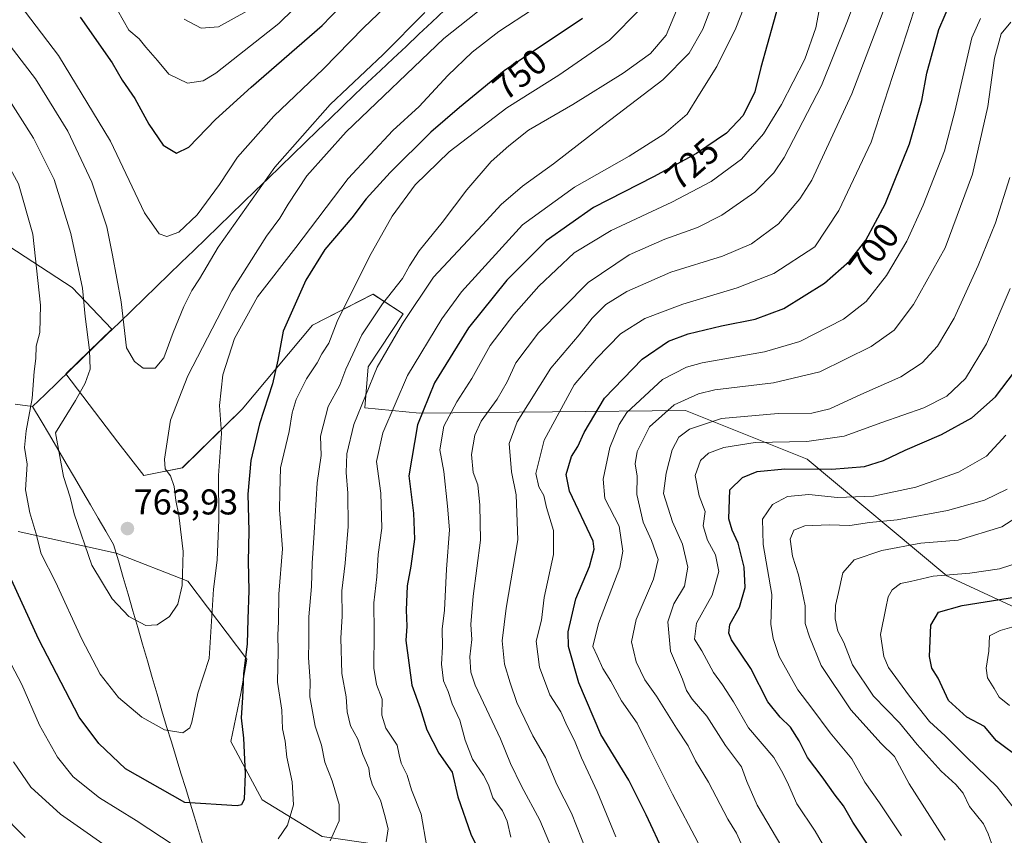
# Model space of a CAD drawing. Units: metres. Extents: x 644923 to 648383, y 4732266 to 4734652.
# Drawn here: x 646935 to 647210, y 4732516 to 4732744 of the extents above; entities that cross this region are included whole.
import ezdxf
from ezdxf.enums import TextEntityAlignment as Align

# ---------------------------------------------------------------- set-up
doc = ezdxf.new("R2010")
doc.units = ezdxf.units.M
doc.header["$MEASUREMENT"] = 0
for name, color, linetype, lineweight in [('Arbolado forestal CxS', 92, 'Continuous', 0), ('Carátula', 7, 'Continuous', 5), ('Curva de nivel maestra', 36, 'Continuous', 30), ('Curva de nivel normal', 36, 'Continuous', 0), ('Entidad de ámbito territorial', 19, 'Continuous', 0), ('Entidad de ámbito territorial CxS', 92, 'Continuous', 0), ('Matorral CxS', 135, 'Continuous', 0), ('Municipio', 9, 'Continuous', 13), ('Municipio CxS', 142, 'Continuous', 0), ('Punto de cota en terreno', 7, 'Continuous', 0), ('Rótulo de curva de nivel directora', 19, 'Continuous', 0), ('Rótulo de punto de cota en terreno', 19, 'Continuous', 0)]:
    doc.layers.add(name, color=color, linetype=linetype, lineweight=lineweight)
doc.styles.add('Arial', font='txt', dxfattribs={"height": 0.2})

# ---------------------------------------------------------------- blocks, each defined once
blk = doc.blocks.new('*U150')
at = {"layer": 'Matorral CxS', "color": 135, "linetype": 'Continuous', "lineweight": 0}
for points in [[(647224.6775, 4732573.9049, 641.164), (647193.7931, 4732588.2797, 652.7207), (647154.7791, 4732620.8431, 674.4713), (647120.7385, 4732634.4949, 685.5014), (647046.4569, 4732633.6799, 722.537), (647031.1739, 4732635.1557, 731.7332), (647032.1243, 4732646.6135, 734.1537), (647041.8695, 4732661.4943, 733.3735), (647033.4607, 4732666.9733, 739.6339), (647016.5567, 4732658.2433, 746.3447), (646996.8881, 4732634.8289, 751.5517), (646980.1979, 4732618.4831, 758.2884), (646969.4637, 4732616.2761, 761.4343), (646962.2171, 4732625.5989, 762.4998), (646947.6495, 4732644.6685, 759.5446), (646960.5439, 4732657.1439, 764.4451), (646949.3835, 4732668.8119, 759.6681), (646929.6099, 4732681.7075, 751.97)], [(646934.3345, 4732600.6843, 753.4839), (646961.6985, 4732594.6005, 763.2326), (646981.7181, 4732586.7717, 757.5569), (646998.2033, 4732565.0071, 748.1283), (646996.5651, 4732555.4351, 749.3036), (646993.7639, 4732542.0205, 750.4067), (647002.4743, 4732525.7525, 747.0284), (647019.2739, 4732515.4279, 739.5069), (647033.9407, 4732513.2999, 734.5164), (647038.8795, 4732495.6561, 728.0762), (647055.6431, 4732486.6013, 720.8507), (647074.6811, 4732487.1353, 716.0112), (647100.5041, 4732494.8461, 708.7419), (647102.4259, 4732493.9141, 708.1954), (647116.5989, 4732487.0413, 702.5565), (647129.0983, 4732471.5157, 694.7835), (647124.6777, 4732447.8941, 688.0349), (647133.2993, 4732434.7993, 681.1886), (647133.2993, 4732434.7993, 681.1886), (647149.6215, 4732441.6081, 678.8899), (647178.7201, 4732468.4627, 674.341), (647173.5517, 4732494.3561, 676.884), (647203.6219, 4732509.1719, 661.1461), (647212.8425, 4732497.3643, 657.9793)]]:
    blk.add_polyline3d(points, dxfattribs=at)
blk = doc.blocks.new('*U169')
at = {"layer": 'Curva de nivel normal', "color": 36, "linetype": 'Continuous', "lineweight": 0}
blk.add_polyline3d([(647101.26, 4732515.4, 705), (647096.04, 4732528.02, 705), (647091.7, 4732537.4, 705), (647089.75, 4732542.25, 705), (647087.67, 4732546.25, 705), (647085.94, 4732550.25, 705), (647082.85, 4732555.05, 705), (647079.99, 4732562.78, 705), (647079.04, 4732570.05, 705), (647080.51, 4732575.92, 705), (647081.26, 4732582.25, 705), (647083.86, 4732594.25, 705), (647083.9, 4732600.92, 705), (647081.94, 4732607.34, 705), (647081.16, 4732610.74, 705), (647079.79, 4732613.13, 705), (647078.93, 4732616.82, 705), (647081.29, 4732626.19, 705), (647089.67, 4732641.58, 705), (647095.92, 4732648.99, 705), (647102.63, 4732655.86, 705), (647109.39, 4732660.13, 705), (647120.04, 4732664.16, 705), (647135.23, 4732668.67, 705), (647145.44, 4732672.69, 705), (647156.91, 4732680.14, 705), (647163.6, 4732690.33, 705), (647172.63, 4732709.41, 705), (647178.66, 4732727.97, 705), (647181.49, 4732736.44, 705), (647185.6, 4732749.21, 705)], dxfattribs=at)
blk = doc.blocks.new('*U170')
at = {"layer": 'Curva de nivel normal', "color": 36, "linetype": 'Continuous', "lineweight": 0}
blk.add_polyline3d([(647148.91, 4732510.58, 685), (647140.74, 4732524.21, 685), (647137.86, 4732530.82, 685), (647136.43, 4732534.94, 685), (647131.9, 4732540.93, 685), (647126.75, 4732549.06, 685), (647122.63, 4732553.87, 685), (647121.03, 4732556.25, 685), (647119.93, 4732559.41, 685), (647116.6, 4732567.22, 685), (647115.79, 4732575.41, 685), (647117.52, 4732580.46, 685), (647120.45, 4732585.41, 685), (647121.43, 4732590.66, 685), (647119.94, 4732597.12, 685), (647117.14, 4732603.34, 685), (647114.6, 4732611.3, 685), (647115.31, 4732616.92, 685), (647116.99, 4732623.42, 685), (647118.91, 4732627.03, 685), (647121.91, 4732629.25, 685), (647130.84, 4732632.22, 685), (647146.62, 4732633.57, 685), (647156.04, 4732633.7, 685), (647161.05, 4732634.88, 685), (647169.69, 4732638.94, 685), (647180.9, 4732643.89, 685), (647186.87, 4732647.79, 685), (647191.12, 4732652.46, 685), (647195.82, 4732660.24, 685), (647202.5, 4732674.91, 685), (647207.32, 4732686.91, 685), (647211.35, 4732699.57, 685)], dxfattribs=at)
blk = doc.blocks.new('*U177')
at = {"layer": 'Curva de nivel normal', "color": 36, "linetype": 'Continuous', "lineweight": 0}
for points in [[(647130.08, 4732752.77, 735), (647125.61, 4732740.91, 735), (647121.74, 4732734.24, 735), (647114.42, 4732726.82, 735), (647097.91, 4732714.28, 735), (647083.91, 4732703.34, 735), (647075.24, 4732697.07, 735), (647069.24, 4732691.99, 735), (647064.08, 4732686.31, 735), (647050.36, 4732671.69, 735), (647041.73, 4732658.72, 735), (647034.6, 4732646.52, 735), (647028.11, 4732630.58, 735), (647026.17, 4732622.39, 735), (647025.96, 4732617.16, 735), (647026.46, 4732611.4, 735), (647026.54, 4732602.06, 735), (647025.68, 4732591.8, 735), (647024.74, 4732584.08, 735), (647024.83, 4732577.02, 735), (647024.49, 4732570.88, 735), (647024.78, 4732560.99, 735), (647025.95, 4732554.52, 735), (647026.29, 4732550.25, 735), (647027.2, 4732546.36, 735), (647029.24, 4732542.68, 735), (647030.64, 4732538.36, 735), (647032.28, 4732534.58, 735), (647032.54, 4732532.25, 735), (647033.34, 4732529.78, 735), (647035.59, 4732525.6, 735), (647036.63, 4732521.64, 735), (647037.67, 4732517.58, 735), (647037.16, 4732513.98, 735)], [(646936.28, 4732515.2, 735), (646928.94, 4732522.51, 735)]]:
    blk.add_polyline3d(points, dxfattribs=at)
blk = doc.blocks.new('*U178')
at = {"layer": 'Curva de nivel normal', "color": 36, "linetype": 'Continuous', "lineweight": 0}
blk.add_polyline3d([(647086.16, 4732505.74, 715), (647080.11, 4732520, 715), (647074.96, 4732529.52, 715), (647071.89, 4732535.87, 715), (647069.05, 4732542.72, 715), (647062, 4732557.78, 715), (647060.81, 4732561.33, 715), (647060.51, 4732565.63, 715), (647061.09, 4732570.49, 715), (647060.75, 4732574.67, 715), (647061.4, 4732582.58, 715), (647063.5, 4732598.28, 715), (647063.28, 4732608.05, 715), (647062.75, 4732613.68, 715), (647061.47, 4732617.12, 715), (647060.98, 4732622.14, 715), (647061.92, 4732627.6, 715), (647063.72, 4732631.51, 715), (647068.11, 4732637.64, 715), (647070.96, 4732642.45, 715), (647073.38, 4732647.75, 715), (647079.68, 4732656.12, 715), (647093.58, 4732670.24, 715), (647105.02, 4732677.94, 715), (647114.95, 4732682.3, 715), (647124.07, 4732685.6, 715), (647130.87, 4732689.03, 715), (647140.14, 4732695.41, 715), (647145.45, 4732700.84, 715), (647148.32, 4732705.12, 715), (647158.74, 4732725.24, 715), (647165.82, 4732742.84, 715), (647170.48, 4732755.27, 715)], dxfattribs=at)
blk = doc.blocks.new('*U179')
at = {"layer": 'Curva de nivel normal', "color": 36, "linetype": 'Continuous', "lineweight": 0}
blk.add_polyline3d([(647140.09, 4732754.79, 730), (647134.86, 4732741.21, 730), (647129.53, 4732730.57, 730), (647124.66, 4732722.77, 730), (647121.22, 4732717.25, 730), (647114.71, 4732711.66, 730), (647104.99, 4732705.52, 730), (647089.72, 4732696.81, 730), (647075.19, 4732686.3, 730), (647058.16, 4732667.57, 730), (647052.67, 4732660.04, 730), (647043.06, 4732644.24, 730), (647036.19, 4732628.24, 730), (647034.47, 4732620.25, 730), (647035.69, 4732611.39, 730), (647035.96, 4732601.58, 730), (647034.92, 4732594.25, 730), (647034.5, 4732587.98, 730), (647033.66, 4732580.69, 730), (647033.83, 4732572.5, 730), (647033.68, 4732562.49, 730), (647034.42, 4732557.97, 730), (647036.06, 4732553.87, 730), (647035.92, 4732549.36, 730), (647037.02, 4732545.72, 730), (647040.18, 4732540.99, 730), (647040.74, 4732538.27, 730), (647041.34, 4732535.97, 730), (647042.96, 4732532.61, 730), (647044.23, 4732528.53, 730), (647046.9, 4732521.72, 730), (647048.52, 4732512.58, 730)], dxfattribs=at)
blk = doc.blocks.new('*U183')
at = {"layer": 'Curva de nivel normal', "color": 36, "linetype": 'Continuous', "lineweight": 0}
blk.add_polyline3d([(647160.68, 4732510.55, 680), (647157, 4732516.95, 680), (647151.83, 4732524.62, 680), (647149.51, 4732529.9, 680), (647147.9, 4732533.18, 680), (647145.45, 4732537.57, 680), (647138.4, 4732545.84, 680), (647134.15, 4732553.1, 680), (647131.11, 4732557.86, 680), (647128.58, 4732561.3, 680), (647125.34, 4732567.36, 680), (647123.24, 4732570.61, 680), (647123.84, 4732575.1, 680), (647128.16, 4732582.92, 680), (647130.04, 4732589.48, 680), (647129.14, 4732594.18, 680), (647126.9, 4732598.25, 680), (647125.67, 4732602.26, 680), (647126.23, 4732606.28, 680), (647124.6, 4732610.66, 680), (647123.5, 4732616.3, 680), (647124.91, 4732620.48, 680), (647127.22, 4732622.5, 680), (647131.44, 4732624.16, 680), (647140.2, 4732625.54, 680), (647154.68, 4732625.79, 680), (647165.12, 4732627.31, 680), (647175.58, 4732631.06, 680), (647187.38, 4732635.16, 680), (647193.79, 4732638.49, 680), (647198.99, 4732643.38, 680), (647204.82, 4732653.06, 680), (647211.43, 4732668.52, 680)], dxfattribs=at)
blk = doc.blocks.new('*U185')
at = {"layer": 'Curva de nivel normal', "color": 36, "linetype": 'Continuous', "lineweight": 0}
blk.add_polyline3d([(647214.95, 4732520.19, 655), (647207.81, 4732529.38, 655), (647199.26, 4732537.6, 655), (647193.29, 4732543.63, 655), (647188.9, 4732547.58, 655), (647183.29, 4732554.66, 655), (647177.47, 4732562.67, 655), (647176.2, 4732565.7, 655), (647175.24, 4732571.92, 655), (647176.72, 4732579.29, 655), (647177.34, 4732582.42, 655), (647178.45, 4732584.34, 655), (647180.8, 4732586.14, 655), (647183.62, 4732586.72, 655), (647189.92, 4732588.18, 655), (647200.22, 4732589.01, 655), (647208.5, 4732590.24, 655), (647215.04, 4732592.41, 655)], dxfattribs=at)
blk = doc.blocks.new('*U188')
at = {"layer": 'Curva de nivel normal', "color": 36, "linetype": 'Continuous', "lineweight": 0}
blk.add_polyline3d([(647159.01, 4732751.27, 720), (647157.15, 4732741.36, 720), (647154.05, 4732732.62, 720), (647147.6, 4732719.92, 720), (647142.58, 4732711.69, 720), (647136.41, 4732704.66, 720), (647127.91, 4732698.45, 720), (647116.93, 4732692.6, 720), (647099.96, 4732684.75, 720), (647089.62, 4732678.52, 720), (647079.74, 4732669.19, 720), (647072.78, 4732661.24, 720), (647066.22, 4732652.57, 720), (647061.11, 4732643.39, 720), (647056.86, 4732636.84, 720), (647053.29, 4732630.11, 720), (647052.1, 4732623.44, 720), (647053.26, 4732617.38, 720), (647054.27, 4732607.72, 720), (647054.82, 4732601.14, 720), (647053.95, 4732590.1, 720), (647053.48, 4732578.68, 720), (647052.75, 4732573.39, 720), (647052.85, 4732568.41, 720), (647052.59, 4732563.57, 720), (647053.18, 4732558.91, 720), (647054.43, 4732556, 720), (647055.6, 4732552.49, 720), (647057.7, 4732547.98, 720), (647059.19, 4732542.37, 720), (647061.25, 4732537.06, 720), (647064.32, 4732532.64, 720), (647065.73, 4732529.9, 720), (647066.93, 4732526.25, 720), (647069.59, 4732522.6, 720), (647070.95, 4732519.77, 720), (647071.95, 4732515.29, 720)], dxfattribs=at)
blk = doc.blocks.new('*U191')
at = {"layer": 'Curva de nivel normal', "color": 36, "linetype": 'Continuous', "lineweight": 0}
blk.add_polyline3d([(647093.08, 4732511.42, 710), (647088.95, 4732521.96, 710), (647084.8, 4732530.02, 710), (647081.62, 4732537.52, 710), (647078.12, 4732543.57, 710), (647073.66, 4732552.88, 710), (647071.8, 4732558.41, 710), (647070.18, 4732563.59, 710), (647069.58, 4732570.08, 710), (647070.66, 4732579.27, 710), (647073.92, 4732598.34, 710), (647073.47, 4732610.94, 710), (647072.11, 4732617.33, 710), (647071.54, 4732625.23, 710), (647073.7, 4732631.32, 710), (647083.12, 4732646.24, 710), (647091.02, 4732655.57, 710), (647094.73, 4732660.24, 710), (647098.46, 4732664.05, 710), (647104.34, 4732667.68, 710), (647116.66, 4732673.08, 710), (647131.1, 4732677.6, 710), (647139.16, 4732681, 710), (647146.7, 4732686.63, 710), (647152.71, 4732693.54, 710), (647156.09, 4732698.82, 710), (647167.21, 4732722.91, 710), (647177.42, 4732749.91, 710)], dxfattribs=at)
blk = doc.blocks.new('*U193')
at = {"layer": 'Curva de nivel normal', "color": 36, "linetype": 'Continuous', "lineweight": 0}
blk.add_polyline3d([(647210.64, 4732612.45, 665), (647204.25, 4732609.45, 665), (647193.96, 4732606.51, 665), (647179.91, 4732603.92, 665), (647172.2, 4732603.2, 665), (647166.66, 4732602.33, 665), (647160.89, 4732602.56, 665), (647154.06, 4732602.23, 665), (647151.06, 4732601.04, 665), (647150.04, 4732598.54, 665), (647150.68, 4732593.74, 665), (647152.3, 4732588.53, 665), (647153.23, 4732584.35, 665), (647154.2, 4732579.94, 665), (647154.21, 4732574.92, 665), (647155.36, 4732571.25, 665), (647158.7, 4732563.24, 665), (647166.95, 4732550.85, 665), (647175.45, 4732541.46, 665), (647179.12, 4732537.79, 665), (647183.21, 4732530.17, 665), (647193.3, 4732514.47, 665)], dxfattribs=at)
blk = doc.blocks.new('*U196')
at = {"layer": 'Curva de nivel normal', "color": 36, "linetype": 'Continuous', "lineweight": 0}
blk.add_polyline3d([(647181.11, 4732515.63, 670), (647174.91, 4732524.88, 670), (647170.83, 4732530.61, 670), (647167.19, 4732537.2, 670), (647161.19, 4732544.43, 670), (647156.04, 4732551.36, 670), (647152.18, 4732556.47, 670), (647146.93, 4732565.7, 670), (647145.27, 4732570.74, 670), (647144.62, 4732574.82, 670), (647144.88, 4732583.02, 670), (647142.48, 4732597.02, 670), (647142.29, 4732604.11, 670), (647145.05, 4732608.17, 670), (647149.24, 4732610.45, 670), (647155.24, 4732610.97, 670), (647163.24, 4732610.18, 670), (647173.24, 4732610.57, 670), (647185.06, 4732613.07, 670), (647196.98, 4732617.26, 670), (647204.81, 4732621.73, 670), (647210.28, 4732627.58, 670)], dxfattribs=at)
blk = doc.blocks.new('*U200')
at = {"layer": 'Curva de nivel normal', "color": 36, "linetype": 'Continuous', "lineweight": 0}
for points in [[(647119.66, 4732749.57, 740), (647115.38, 4732739.24, 740), (647110.97, 4732734.14, 740), (647103.32, 4732728.68, 740), (647089.29, 4732719.92, 740), (647076.88, 4732712.77, 740), (647071.39, 4732708.36, 740), (647066.47, 4732704.03, 740), (647059.71, 4732696.12, 740), (647052.78, 4732686.97, 740), (647046.33, 4732679.09, 740), (647043.62, 4732674.89, 740), (647041.7, 4732671.32, 740), (647036.07, 4732664.24, 740), (647030.31, 4732655.61, 740), (647025.9, 4732646.01, 740), (647024.15, 4732641.5, 740), (647020.98, 4732635.55, 740), (647018.75, 4732627.25, 740), (647018.97, 4732621.92, 740), (647017.84, 4732614.28, 740), (647017.05, 4732600.28, 740), (647016.47, 4732591.81, 740), (647016.31, 4732585.32, 740), (647015.5, 4732576.84, 740), (647015.56, 4732569.86, 740), (647015.41, 4732565.39, 740), (647015.92, 4732558.92, 740), (647015.84, 4732554.51, 740), (647017.3, 4732546.3, 740), (647019.1, 4732541.01, 740), (647019.96, 4732536.23, 740), (647022.09, 4732531, 740), (647023.99, 4732524.41, 740), (647023.99, 4732519.82, 740), (647021.51, 4732514.25, 740)], [(646963.58, 4732509.55, 740), (646946.21, 4732521.7, 740), (646937.88, 4732529.22, 740), (646932.99, 4732536.34, 740)]]:
    blk.add_polyline3d(points, dxfattribs=at)
blk = doc.blocks.new('*U203')
at = {"layer": 'Curva de nivel normal', "color": 36, "linetype": 'Continuous', "lineweight": 0}
blk.add_polyline3d([(647136.17, 4732513.7, 690), (647134.96, 4732516.44, 690), (647132.56, 4732520.3, 690), (647127.2, 4732530.65, 690), (647123.58, 4732536.64, 690), (647121.48, 4732540.82, 690), (647118.2, 4732545.72, 690), (647112.62, 4732554.68, 690), (647109.39, 4732559.24, 690), (647106.94, 4732564.21, 690), (647105.67, 4732569.88, 690), (647106.93, 4732576.1, 690), (647111.86, 4732587.33, 690), (647113.14, 4732592.82, 690), (647111.27, 4732598.15, 690), (647108.94, 4732603.28, 690), (647107.12, 4732611.01, 690), (647107.26, 4732616.1, 690), (647106.65, 4732619.53, 690), (647107.21, 4732623, 690), (647110.73, 4732629.87, 690), (647117.59, 4732636, 690), (647124.42, 4732639.1, 690), (647128.95, 4732640.24, 690), (647145.33, 4732642.21, 690), (647158.24, 4732645.28, 690), (647172.58, 4732652.32, 690), (647179.01, 4732656.89, 690), (647184.44, 4732664.08, 690), (647193.32, 4732679.89, 690), (647200.94, 4732700.48, 690), (647205.2, 4732719.34, 690), (647207.04, 4732732.89, 690), (647208.95, 4732739.65, 690), (647211.68, 4732742.89, 690)], dxfattribs=at)
blk = doc.blocks.new('*U207')
at = {"layer": 'Curva de nivel normal', "color": 36, "linetype": 'Continuous', "lineweight": 0}
blk.add_polyline3d([(647124.32, 4732513.66, 695), (647117.16, 4732527.33, 695), (647110.03, 4732541.49, 695), (647107.3, 4732547.11, 695), (647102.89, 4732553.35, 695), (647099.9, 4732558.81, 695), (647097.66, 4732562.42, 695), (647096.11, 4732565.92, 695), (647094.9, 4732568.58, 695), (647096.41, 4732574.92, 695), (647102.45, 4732590.64, 695), (647103.23, 4732595.19, 695), (647102.19, 4732602.18, 695), (647098.23, 4732609.88, 695), (647097.71, 4732615.31, 695), (647099.66, 4732624.15, 695), (647102.18, 4732630.57, 695), (647104.36, 4732633.85, 695), (647114.37, 4732643.07, 695), (647121.03, 4732646.57, 695), (647125.43, 4732647.78, 695), (647142.86, 4732650.86, 695), (647152.73, 4732653.75, 695), (647164.91, 4732659.97, 695), (647171.24, 4732664.91, 695), (647176.92, 4732672.18, 695), (647182.54, 4732681.74, 695), (647187.17, 4732691.82, 695), (647193.1, 4732707.01, 695), (647196, 4732717.96, 695), (647200.7, 4732738.53, 695), (647203.13, 4732743.95, 695)], dxfattribs=at)
blk = doc.blocks.new('*U208')
at = {"layer": 'Curva de nivel normal', "color": 36, "linetype": 'Continuous', "lineweight": 0}
blk.add_polyline3d([(647221.91, 4732610.19, 660), (647209.16, 4732602, 660), (647196.9, 4732598.28, 660), (647186.49, 4732597.36, 660), (647175.58, 4732595.38, 660), (647167.83, 4732592.74, 660), (647164.7, 4732589.13, 660), (647163.5, 4732583.58, 660), (647162.64, 4732580.02, 660), (647162.54, 4732576.3, 660), (647163.35, 4732572.78, 660), (647164.95, 4732569.62, 660), (647167.41, 4732563.43, 660), (647173.24, 4732554.64, 660), (647180.55, 4732547.24, 660), (647185.45, 4732541.19, 660), (647192.14, 4732533.74, 660), (647196.3, 4732530.04, 660), (647198.28, 4732527.56, 660), (647200.07, 4732523.87, 660), (647204.01, 4732519.04, 660), (647205.33, 4732516.2, 660), (647206.28, 4732513.58, 660)], dxfattribs=at)
blk = doc.blocks.new('*U214')
at = {"layer": 'Curva de nivel normal', "color": 36, "linetype": 'Continuous', "lineweight": 0}
blk.add_polyline3d([(647211.24, 4732552.07, 645), (647208.4, 4732554.37, 645), (647207.01, 4732556.84, 645), (647205.15, 4732559.82, 645), (647204.76, 4732562.44, 645), (647205.52, 4732567.22, 645), (647205.67, 4732571.54, 645), (647208.63, 4732573.04, 645), (647214.56, 4732574.7, 645)], dxfattribs=at)
blk = doc.blocks.new('*U216')
at = {"layer": 'Curva de nivel maestra', "color": 36, "linetype": 'Continuous', "lineweight": 30}
blk.add_polyline3d([(647148.86, 4732755.63, 725), (647141.8, 4732730.29, 725), (647140.16, 4732723.48, 725), (647136.9, 4732716.88, 725), (647132.19, 4732711.91, 725), (647123.83, 4732706.24, 725), (647111.82, 4732699.72, 725), (647095.01, 4732691.17, 725), (647081.84, 4732681.87, 725), (647070.87, 4732670.84, 725), (647060.1, 4732657.53, 725), (647050.65, 4732642.2, 725), (647045.87, 4732630.45, 725), (647043.51, 4732616.25, 725), (647044.81, 4732605.82, 725), (647045.03, 4732598.51, 725), (647044.07, 4732591, 725), (647042.97, 4732585.52, 725), (647042.7, 4732578.67, 725), (647042.94, 4732574.19, 725), (647042.63, 4732570.25, 725), (647044.34, 4732557.77, 725), (647046.62, 4732551.35, 725), (647048.52, 4732545.26, 725), (647051.82, 4732538.7, 725), (647055.58, 4732533.47, 725), (647057.2, 4732526.54, 725), (647060.77, 4732516.11, 725), (647063.17, 4732511.18, 725)], dxfattribs=at)
blk = doc.blocks.new('*U219')
at = {"layer": 'Curva de nivel maestra', "color": 36, "linetype": 'Continuous', "lineweight": 30}
blk.add_polyline3d([(647171.95, 4732512.8, 675), (647167.47, 4732519.51, 675), (647164.89, 4732524.03, 675), (647162.6, 4732526.97, 675), (647158.9, 4732532.17, 675), (647154.88, 4732537.57, 675), (647152.55, 4732542.16, 675), (647150.11, 4732545.97, 675), (647147.2, 4732548.8, 675), (647143.73, 4732553.05, 675), (647139.03, 4732562.37, 675), (647133.6, 4732570.42, 675), (647132.87, 4732572.23, 675), (647133.16, 4732574.72, 675), (647135.81, 4732579.54, 675), (647137.41, 4732585, 675), (647137.16, 4732590.72, 675), (647135.5, 4732597.37, 675), (647133.78, 4732601.03, 675), (647132.9, 4732604.18, 675), (647133.12, 4732612.25, 675), (647136.64, 4732615.78, 675), (647140.73, 4732617.41, 675), (647148.54, 4732618.13, 675), (647161.68, 4732618.02, 675), (647170.72, 4732618.8, 675), (647176.03, 4732620.46, 675), (647182.09, 4732623.36, 675), (647192.24, 4732627.71, 675), (647200.71, 4732632.44, 675), (647207.34, 4732638.23, 675), (647212.66, 4732645.24, 675)], dxfattribs=at)
blk = doc.blocks.new('*U221')
at = {"layer": 'Curva de nivel maestra', "color": 36, "linetype": 'Continuous', "lineweight": 30}
blk.add_polyline3d([(647214.59, 4732536.97, 650), (647207.64, 4732542.21, 650), (647204.28, 4732546.15, 650), (647199.38, 4732548.76, 650), (647194.22, 4732553.47, 650), (647191.38, 4732559.72, 650), (647189.54, 4732562.48, 650), (647188.96, 4732565.72, 650), (647189.29, 4732574.5, 650), (647191.42, 4732578.15, 650), (647198.07, 4732580.01, 650), (647217.36, 4732583.07, 650)], dxfattribs=at)
blk = doc.blocks.new('*U222')
at = {"layer": 'Curva de nivel maestra', "color": 36, "linetype": 'Continuous', "lineweight": 30}
blk.add_polyline3d([(647114.9, 4732510.56, 700), (647109.73, 4732521.53, 700), (647104.91, 4732531.23, 700), (647097.11, 4732543.99, 700), (647090.99, 4732558.41, 700), (647088.11, 4732568.58, 700), (647087.94, 4732572.61, 700), (647090.15, 4732581.82, 700), (647093.9, 4732590.9, 700), (647095.21, 4732595.7, 700), (647094.96, 4732597.98, 700), (647088.32, 4732611.92, 700), (647087.45, 4732616.62, 700), (647088.87, 4732621.59, 700), (647090.7, 4732624.37, 700), (647092.41, 4732628.29, 700), (647098.15, 4732637.89, 700), (647108.63, 4732648.79, 700), (647116, 4732653.81, 700), (647121.46, 4732655.86, 700), (647130.81, 4732658.13, 700), (647140.24, 4732659.94, 700), (647148.24, 4732662.95, 700), (647159.58, 4732669.97, 700), (647166.58, 4732676.13, 700), (647171.1, 4732681.99, 700), (647176.54, 4732692.1, 700), (647183.32, 4732708.91, 700), (647186.78, 4732721.01, 700), (647188.16, 4732728.64, 700), (647191.52, 4732740.88, 700), (647195.04, 4732749.08, 700)], dxfattribs=at)
blk = doc.blocks.new('5PATER')
at = {"layer": 'Carátula', "linetype": 'Continuous', "lineweight": 5}
h = blk.add_hatch(color=250, dxfattribs=at)
edge = h.paths.add_edge_path()
edge.add_ellipse((0, 0.01), major_axis=(-1.33, -1.34), ratio=0.999422, start_angle=0, end_angle=360)

msp = doc.modelspace()

# ---------------------------------------------------------------- linework, layer by layer
at = {"layer": 'Arbolado forestal CxS', "color": 92, "linetype": 'Continuous', "lineweight": 0}
for points in [[(646929.61, 4732681.71, 751.97), (646949.38, 4732668.81, 759.67), (646960.54, 4732657.14, 764.45), (646947.65, 4732644.67, 759.54), (646962.22, 4732625.6, 762.5), (646969.46, 4732616.28, 761.43), (646980.2, 4732618.48, 758.29), (646996.89, 4732634.83, 751.55), (647016.56, 4732658.24, 746.34), (647033.46, 4732666.97, 739.63), (647041.87, 4732661.49, 733.37), (647032.12, 4732646.61, 734.15), (647031.17, 4732635.16, 731.73), (647046.46, 4732633.68, 722.54), (647120.74, 4732634.49, 685.5), (647154.78, 4732620.84, 674.47), (647193.79, 4732588.28, 652.72), (647224.68, 4732573.9, 641.16)], [(647224.68, 4732573.9, 641.16), (647193.79, 4732588.28, 652.72), (647154.78, 4732620.84, 674.47), (647120.74, 4732634.49, 685.5), (647046.46, 4732633.68, 722.54), (647031.17, 4732635.16, 731.73), (647032.12, 4732646.61, 734.15), (647041.87, 4732661.49, 733.37), (647033.46, 4732666.97, 739.63), (647016.56, 4732658.24, 746.34), (646996.89, 4732634.83, 751.55), (646980.2, 4732618.48, 758.29), (646969.46, 4732616.28, 761.43), (646962.22, 4732625.6, 762.5), (646947.65, 4732644.67, 759.54), (646960.54, 4732657.14, 764.45), (646949.38, 4732668.81, 759.67), (646929.61, 4732681.71, 751.97)], [(647212.84, 4732497.36, 657.98), (647203.62, 4732509.17, 661.15), (647173.55, 4732494.36, 676.88), (647178.72, 4732468.46, 674.34), (647149.62, 4732441.61, 678.89), (647133.3, 4732434.8, 681.19), (647133.3, 4732434.8, 681.19), (647124.68, 4732447.89, 688.03), (647129.1, 4732471.52, 694.78), (647116.6, 4732487.04, 702.56), (647102.43, 4732493.91, 708.2), (647100.5, 4732494.85, 708.74), (647074.68, 4732487.14, 716.01), (647055.64, 4732486.6, 720.85), (647038.88, 4732495.66, 728.08), (647033.94, 4732513.3, 734.52), (647019.27, 4732515.43, 739.51), (647002.47, 4732525.75, 747.03), (646993.76, 4732542.02, 750.41), (646996.57, 4732555.44, 749.3), (646998.2, 4732565.01, 748.13), (646981.72, 4732586.77, 757.56), (646961.7, 4732594.6, 763.23), (646934.33, 4732600.68, 753.48)], [(646934.33, 4732600.68, 753.48), (646961.7, 4732594.6, 763.23), (646981.72, 4732586.77, 757.56), (646998.2, 4732565.01, 748.13), (646996.57, 4732555.44, 749.3), (646993.76, 4732542.02, 750.41), (647002.47, 4732525.75, 747.03), (647019.27, 4732515.43, 739.51), (647033.94, 4732513.3, 734.52), (647038.88, 4732495.66, 728.08), (647055.64, 4732486.6, 720.85), (647074.68, 4732487.14, 716.01), (647100.5, 4732494.85, 708.74), (647102.43, 4732493.91, 708.2), (647116.6, 4732487.04, 702.56), (647129.1, 4732471.52, 694.78), (647124.68, 4732447.89, 688.03), (647133.3, 4732434.8, 681.19)]]:
    msp.add_polyline3d(points, dxfattribs=at)
at = {"layer": 'Curva de nivel maestra', "color": 36, "linetype": 'Continuous', "lineweight": 30}
for points in [[(646978.58, 4732706.28, 775), (646982.04, 4732707.98, 775), (646989.44, 4732715.72, 775), (646999.38, 4732724.77, 775), (647019.24, 4732741.98, 775), (647039.34, 4732762.9, 775)], [(647091.95, 4732743.98, 750), (647070.09, 4732729.36, 750), (647057.58, 4732719.07, 750), (647049.58, 4732712.21, 750), (647038.24, 4732700.93, 750), (647031.58, 4732693.59, 750), (647027.58, 4732688.23, 750), (647020.02, 4732679.44, 750), (647014.7, 4732670.82, 750), (647008.38, 4732656.61, 750), (647006.85, 4732648.47, 750), (647005.36, 4732641.92, 750), (647001.76, 4732630.74, 750), (646999.3, 4732620.46, 750), (646998.45, 4732611.08, 750), (646998.75, 4732600.79, 750), (646998.6, 4732592.26, 750), (646998.78, 4732584.21, 750), (646998.52, 4732576.2, 750), (646998.32, 4732569.32, 750), (646997.25, 4732560.87, 750), (646997.01, 4732554.25, 750), (646996.64, 4732548.58, 750), (646997.33, 4732542.92, 750), (646997.75, 4732533.01, 750), (646997.45, 4732525.91, 750), (646996.68, 4732524.3, 750), (646995.5, 4732524.02, 750), (646980.91, 4732524.99, 750), (646964.32, 4732534.33, 750), (646956.86, 4732541.47, 750), (646951.36, 4732548.8, 750), (646940.05, 4732570.67, 750), (646931.43, 4732589.43, 750)], [(646951.63, 4732744.3, 775), (646960.56, 4732731.55, 775), (646963.4, 4732726.74, 775), (646966.92, 4732721.61, 775), (646970.83, 4732714.42, 775), (646974.89, 4732708.53, 775), (646978.58, 4732706.28, 775)]]:
    msp.add_polyline3d(points, dxfattribs=at)
at = {"layer": 'Curva de nivel normal', "color": 36, "linetype": 'Continuous', "lineweight": 0}
for points in [[(646923.82, 4732762.22, 770), (646945.6, 4732733.59, 770), (646960.16, 4732709.72, 770), (646969.64, 4732689.69, 770), (646973.77, 4732683.76, 770), (646975.88, 4732683.09, 770), (646979.2, 4732684.22, 770), (646984.34, 4732689.12, 770), (646990.54, 4732697.57, 770), (646995.63, 4732705.24, 770), (647005.73, 4732716.64, 770), (647019.64, 4732729.85, 770), (647030.82, 4732741.31, 770), (647044.85, 4732754.8, 770)], [(646981.68, 4732725.83, 780), (646985.99, 4732726.55, 780), (646989.51, 4732728.62, 780), (647007.16, 4732742.55, 780), (647023.49, 4732758.57, 780)], [(646893.85, 4732752.86, 755), (646903.64, 4732742.55, 755), (646913.95, 4732729.01, 755), (646921.88, 4732717.53, 755), (646928.72, 4732707.97, 755), (646934.44, 4732697.75, 755), (646938.41, 4732683.7, 755), (646940.6, 4732663.86, 755), (646940.36, 4732656.26, 755), (646939.35, 4732652.42, 755), (646939.24, 4732648.93, 755), (646938.85, 4732645.32, 755), (646938.24, 4732637.78, 755), (646936.53, 4732628.74, 755), (646936.15, 4732624.12, 755), (646936.81, 4732619.48, 755), (646936.38, 4732612.25, 755)], [(646905.11, 4732754.71, 760), (646921.53, 4732735.49, 760), (646931.15, 4732722.21, 760), (646938.58, 4732710.49, 760), (646944.39, 4732699, 760), (646949.09, 4732683.86, 760), (646952.32, 4732668.6, 760), (646953.02, 4732660.68, 760), (646954.26, 4732651.26, 760), (646954.46, 4732646.04, 760), (646953.05, 4732642.06, 760), (646950.32, 4732637.21, 760), (646944.81, 4732628.24, 760)], [(646919.45, 4732752.76, 765), (646939.16, 4732727.04, 765), (646948.21, 4732712.48, 765), (646954.95, 4732698.22, 765), (646959.07, 4732685.78, 765), (646960.67, 4732677.87, 765), (646963.14, 4732664.8, 765), (646964.62, 4732651.98, 765), (646966.81, 4732648.18, 765), (646969.24, 4732646.24, 765), (646972.58, 4732646.26, 765), (646975.02, 4732649.18, 765), (646977.61, 4732656.22, 765), (646980.66, 4732663.49, 765), (646982.87, 4732667.97, 765), (646984.97, 4732671.25, 765), (646990.18, 4732680.03, 765), (647006.04, 4732702.37, 765), (647021.52, 4732719.94, 765), (647036.3, 4732733.91, 765), (647047.93, 4732745.57, 765)], [(646944.81, 4732628.24, 760), (646946.97, 4732615.98, 760), (646948.82, 4732610.25, 760), (646949.94, 4732605.57, 760), (646954.88, 4732591.29, 760), (646960.59, 4732581.88, 760), (646965.22, 4732576.94, 760), (646969.97, 4732574.39, 760), (646973.18, 4732574.55, 760), (646976.61, 4732576.9, 760), (646978.96, 4732580.33, 760), (646980.18, 4732585.54, 760), (646980.39, 4732595.09, 760), (646979.24, 4732605.18, 760), (646978.36, 4732609.36, 760), (646977.92, 4732613.26, 760), (646976.86, 4732616.16, 760), (646975.41, 4732618.16, 760), (646975.2, 4732620.84, 760), (646976.91, 4732631.71, 760), (646981.69, 4732644.13, 760), (646993.99, 4732667.86, 760), (647003.7, 4732683.17, 760), (647007.47, 4732688.18, 760), (647009.74, 4732692.07, 760), (647015, 4732699.95, 760), (647025.93, 4732712.3, 760), (647053.24, 4732738.31, 760), (647069.33, 4732751.18, 760)], [(646936.38, 4732612.25, 755), (646937.58, 4732605.88, 755), (646939.3, 4732600.25, 755), (646940.75, 4732594.41, 755), (646944.76, 4732586.59, 755), (646952.1, 4732570.62, 755), (646957.25, 4732560.77, 755), (646962.39, 4732554.33, 755), (646968.86, 4732548.83, 755), (646975.25, 4732545.24, 755), (646980.35, 4732544.46, 755), (646982.25, 4732545.83, 755), (646982.83, 4732547.36, 755), (646984.51, 4732555.55, 755), (646987.67, 4732565.22, 755), (646988.91, 4732584.58, 755), (646989.95, 4732592.62, 755), (646990.41, 4732603.93, 755), (646990.3, 4732616.34, 755), (646991.17, 4732628.01, 755), (646990.62, 4732635.89, 755), (646991.55, 4732644.45, 755), (646994.74, 4732654.57, 755), (647001.22, 4732666.24, 755), (647011.88, 4732680, 755), (647026.48, 4732699.28, 755), (647038.97, 4732712.67, 755), (647046.4, 4732719.34, 755), (647054.39, 4732728.02, 755), (647061.15, 4732734.56, 755), (647068.62, 4732740.3, 755), (647078.04, 4732746.45, 755)], [(646962.06, 4732746.22, 780), (646965.26, 4732740.68, 780), (646968.11, 4732738.25, 780), (646970.02, 4732735.91, 780), (646973.29, 4732732.24, 780), (646976.46, 4732728.4, 780), (646981.68, 4732725.83, 780)], [(646985.43, 4732741.19, 785), (646990.3, 4732741.63, 785), (646998.2, 4732745.98, 785)], [(647108.14, 4732746.6, 745), (647099.54, 4732737.88, 745), (647085.4, 4732728.07, 745), (647070.85, 4732719, 745), (647054.73, 4732706.69, 745), (647045.24, 4732697.5, 745), (647038.86, 4732688.72, 745), (647032.45, 4732677.45, 745), (647023.49, 4732659.3, 745), (647021.16, 4732653.24, 745), (647019.18, 4732650.24, 745), (647017.84, 4732647.81, 745), (647014.92, 4732643.28, 745), (647011.98, 4732637.55, 745), (647010.85, 4732633.84, 745), (647010.05, 4732628.57, 745), (647007.66, 4732618.4, 745), (647007.39, 4732611.58, 745), (647007.33, 4732606.67, 745), (647008.16, 4732595.83, 745), (647007.12, 4732583.13, 745), (647007.1, 4732575.44, 745), (647006.86, 4732571.81, 745), (647007, 4732567.21, 745), (647006.78, 4732558.58, 745), (647008, 4732550.73, 745), (647008.14, 4732545.52, 745), (647008.89, 4732542.07, 745), (647009.38, 4732537.61, 745), (647010.84, 4732530.7, 745), (647011.26, 4732524.28, 745), (647009.61, 4732518.63, 745), (647007, 4732514.78, 745)], [(646980.68, 4732743.71, 785), (646985.43, 4732741.19, 785)], [(646977.94, 4732513, 745), (646967.29, 4732519.98, 745), (646957.08, 4732526.3, 745), (646949.72, 4732532.11, 745), (646945.28, 4732537.62, 745), (646940.32, 4732546.56, 745), (646935.35, 4732557.95, 745), (646932.36, 4732563.6, 745)]]:
    msp.add_polyline3d(points, dxfattribs=at)
at = {"layer": 'Entidad de ámbito territorial', "color": 19, "linetype": 'Continuous', "lineweight": 0}
for points in [[(647053.44, 4732746.27, 762.79), (647049.86, 4732742.9, 762.61), (647046.28, 4732739.53, 762.96), (647042.7, 4732736.15, 763.12), (647039.11, 4732732.78, 763.12), (647035.53, 4732729.41, 762.85), (647031.95, 4732726.04, 762.74), (647028.37, 4732722.67, 762.9), (647024.91, 4732719.32, 762.99), (647021.45, 4732715.97, 763.15), (647017.99, 4732712.62, 762.96), (647014.53, 4732709.27, 763.13), (647011.06, 4732705.92, 763.52), (647007.6, 4732702.57, 763.81), (647004.14, 4732699.23, 764.22), (647000.68, 4732695.88, 764.69), (646997.22, 4732692.53, 765.29), (646993.76, 4732689.18, 766.05), (646990.3, 4732685.83, 766.56), (646986.84, 4732682.48, 767.05), (646983.38, 4732679.13, 767.32), (646979.91, 4732675.78, 767.58), (646976.45, 4732672.43, 767.84), (646972.99, 4732669.08, 767.47), (646969.53, 4732665.73, 766.85), (646966.07, 4732662.38, 765.74), (646962.61, 4732659.03, 764.24), (646959.15, 4732655.69, 762.46), (646955.69, 4732652.34, 760.5), (646952.22, 4732648.99, 759.15), (646948.76, 4732645.64, 758.5), (646945.3, 4732642.29, 757.92), (646941.84, 4732638.94, 756.82), (646938.38, 4732635.59, 755.06)], [(646938.38, 4732635.59, 755.06), (646940.72, 4732631.61, 756.75), (646943.05, 4732627.63, 758.32), (646945.39, 4732623.65, 759.31), (646947.73, 4732619.68, 760.27), (646950.06, 4732615.7, 760.78), (646952.4, 4732611.72, 761.22), (646954.55, 4732608.06, 761.6), (646956.7, 4732604.39, 762.05), (646958.85, 4732600.73, 762.41), (646961, 4732597.07, 762.81), (646962.35, 4732592.42, 762.82), (646963.7, 4732587.77, 762.31), (646965.05, 4732583.13, 761.5), (646966.4, 4732578.48, 760.65), (646967.75, 4732573.83, 759.61), (646969.09, 4732569.18, 758.6), (646970.44, 4732564.53, 757.86), (646971.79, 4732559.89, 757.19), (646973.14, 4732555.24, 756.58), (646974.49, 4732550.59, 755.97), (646975.82, 4732546.24, 755.24), (646977.16, 4732541.9, 754.23), (646978.49, 4732537.55, 753.18), (646979.82, 4732533.2, 752.22), (646981.16, 4732528.86, 751.04), (646982.49, 4732524.51, 749.63), (646983.62, 4732520.83, 748.37), (646984.74, 4732517.15, 747.15), (646985.87, 4732513.47, 745.91)]]:
    msp.add_polyline3d(points, dxfattribs=at)
at = {"layer": 'Entidad de ámbito territorial CxS', "color": 92, "linetype": 'Continuous', "lineweight": 0}
msp.add_polyline3d([(646985.87, 4732513.47, 745.91), (646984.74, 4732517.15, 747.15), (646983.62, 4732520.83, 748.37), (646982.49, 4732524.51, 749.63), (646981.16, 4732528.86, 751.04), (646979.82, 4732533.2, 752.22), (646978.49, 4732537.55, 753.18), (646977.16, 4732541.9, 754.23), (646975.82, 4732546.24, 755.24), (646974.49, 4732550.59, 755.97), (646973.14, 4732555.24, 756.58), (646971.79, 4732559.89, 757.19), (646970.44, 4732564.53, 757.86), (646969.09, 4732569.18, 758.6), (646967.75, 4732573.83, 759.61), (646966.4, 4732578.48, 760.65), (646965.05, 4732583.13, 761.5), (646963.7, 4732587.77, 762.31), (646962.35, 4732592.42, 762.82), (646961, 4732597.07, 762.81), (646958.85, 4732600.73, 762.41), (646956.7, 4732604.39, 762.05), (646954.55, 4732608.06, 761.6), (646952.4, 4732611.72, 761.22), (646950.06, 4732615.7, 760.78), (646947.73, 4732619.68, 760.27), (646945.39, 4732623.65, 759.31), (646943.05, 4732627.63, 758.32), (646940.72, 4732631.61, 756.75), (646938.38, 4732635.59, 755.06), (646941.84, 4732638.94, 756.82), (646945.3, 4732642.29, 757.92), (646948.76, 4732645.64, 758.5), (646952.22, 4732648.99, 759.15), (646955.69, 4732652.34, 760.5), (646959.15, 4732655.69, 762.46), (646962.61, 4732659.03, 764.24), (646966.07, 4732662.38, 765.74), (646969.53, 4732665.73, 766.85), (646972.99, 4732669.08, 767.47), (646976.45, 4732672.43, 767.84), (646979.91, 4732675.78, 767.58), (646983.38, 4732679.13, 767.32), (646986.84, 4732682.48, 767.05), (646990.3, 4732685.83, 766.56), (646993.76, 4732689.18, 766.05), (646997.22, 4732692.53, 765.29), (647000.68, 4732695.88, 764.69), (647004.14, 4732699.23, 764.22), (647007.6, 4732702.57, 763.81), (647011.06, 4732705.92, 763.52), (647014.53, 4732709.27, 763.13), (647017.99, 4732712.62, 762.96), (647021.45, 4732715.97, 763.15), (647024.91, 4732719.32, 762.99), (647028.37, 4732722.67, 762.9), (647031.95, 4732726.04, 762.74), (647035.53, 4732729.41, 762.85), (647039.11, 4732732.78, 763.12), (647042.7, 4732736.15, 763.12), (647046.28, 4732739.53, 762.96), (647049.86, 4732742.9, 762.61), (647053.44, 4732746.27, 762.79)], dxfattribs=at)
at = {"layer": 'Matorral CxS', "color": 135, "linetype": 'Continuous', "lineweight": 0}
for points in [[(647224.68, 4732573.9, 641.16), (647193.79, 4732588.28, 652.72), (647154.78, 4732620.84, 674.47), (647120.74, 4732634.49, 685.5), (647046.46, 4732633.68, 722.54), (647031.17, 4732635.16, 731.73), (647032.12, 4732646.61, 734.15), (647041.87, 4732661.49, 733.37), (647033.46, 4732666.97, 739.63), (647016.56, 4732658.24, 746.34), (646996.89, 4732634.83, 751.55), (646980.2, 4732618.48, 758.29), (646969.46, 4732616.28, 761.43), (646962.22, 4732625.6, 762.5), (646947.65, 4732644.67, 759.54), (646960.54, 4732657.14, 764.45), (646949.38, 4732668.81, 759.67), (646929.61, 4732681.71, 751.97)], [(646934.33, 4732600.68, 753.48), (646961.7, 4732594.6, 763.23), (646981.72, 4732586.77, 757.56), (646998.2, 4732565.01, 748.13), (646996.57, 4732555.44, 749.3), (646993.76, 4732542.02, 750.41), (647002.47, 4732525.75, 747.03), (647019.27, 4732515.43, 739.51), (647033.94, 4732513.3, 734.52), (647038.88, 4732495.66, 728.08), (647055.64, 4732486.6, 720.85), (647074.68, 4732487.14, 716.01), (647100.5, 4732494.85, 708.74), (647102.43, 4732493.91, 708.2), (647116.6, 4732487.04, 702.56), (647129.1, 4732471.52, 694.78), (647124.68, 4732447.89, 688.03), (647133.3, 4732434.8, 681.19)]]:
    msp.add_polyline3d(points, dxfattribs=at)
at = {"layer": 'Municipio', "color": 9, "linetype": 'Continuous', "lineweight": 13}
for points in [[(647053.44, 4732746.27, 762.79), (647049.86, 4732742.9, 762.61), (647046.28, 4732739.53, 762.96), (647042.7, 4732736.15, 763.12), (647039.11, 4732732.78, 763.12), (647035.53, 4732729.41, 762.85), (647031.95, 4732726.04, 762.74), (647028.37, 4732722.67, 762.9), (647024.91, 4732719.32, 762.99), (647021.45, 4732715.97, 763.15), (647017.99, 4732712.62, 762.96), (647014.53, 4732709.27, 763.13), (647011.06, 4732705.92, 763.52), (647007.6, 4732702.57, 763.81), (647004.14, 4732699.23, 764.22), (647000.68, 4732695.88, 764.69), (646997.22, 4732692.53, 765.29), (646993.76, 4732689.18, 766.05), (646990.3, 4732685.83, 766.56), (646986.84, 4732682.48, 767.05), (646983.38, 4732679.13, 767.32), (646979.91, 4732675.78, 767.58), (646976.45, 4732672.43, 767.84), (646972.99, 4732669.08, 767.47), (646969.53, 4732665.73, 766.85), (646966.07, 4732662.38, 765.74), (646962.61, 4732659.03, 764.24), (646959.15, 4732655.69, 762.46), (646955.69, 4732652.34, 760.5), (646952.22, 4732648.99, 759.15), (646948.76, 4732645.64, 758.5), (646945.3, 4732642.29, 757.92), (646941.84, 4732638.94, 756.82), (646938.38, 4732635.59, 755.06)], [(647053.44, 4732746.27, 762.79), (647049.86, 4732742.9, 762.61), (647046.28, 4732739.53, 762.96), (647042.7, 4732736.15, 763.12), (647039.11, 4732732.78, 763.12), (647035.53, 4732729.41, 762.85), (647031.95, 4732726.04, 762.74), (647028.37, 4732722.67, 762.9), (647024.91, 4732719.32, 762.99), (647021.45, 4732715.97, 763.15), (647017.99, 4732712.62, 762.96), (647014.53, 4732709.27, 763.13), (647011.06, 4732705.92, 763.52), (647007.6, 4732702.57, 763.81), (647004.14, 4732699.23, 764.22), (647000.68, 4732695.88, 764.69), (646997.22, 4732692.53, 765.29), (646993.76, 4732689.18, 766.05), (646990.3, 4732685.83, 766.56), (646986.84, 4732682.48, 767.05), (646983.38, 4732679.13, 767.32), (646979.91, 4732675.78, 767.58), (646976.45, 4732672.43, 767.84), (646972.99, 4732669.08, 767.47), (646969.53, 4732665.73, 766.85), (646966.07, 4732662.38, 765.74), (646962.61, 4732659.03, 764.24), (646959.15, 4732655.69, 762.46), (646955.69, 4732652.34, 760.5), (646952.22, 4732648.99, 759.15), (646948.76, 4732645.64, 758.5), (646945.3, 4732642.29, 757.92), (646941.84, 4732638.94, 756.82), (646938.38, 4732635.59, 755.06)], [(646938.38, 4732635.59, 755.06), (646933.54, 4732636.21, 752.41)], [(646938.38, 4732635.59, 755.06), (646933.54, 4732636.21, 752.41)], [(646938.38, 4732635.59, 755.06), (646940.72, 4732631.61, 756.75), (646943.05, 4732627.63, 758.32), (646945.39, 4732623.65, 759.31), (646947.73, 4732619.68, 760.27), (646950.06, 4732615.7, 760.78), (646952.4, 4732611.72, 761.22), (646954.55, 4732608.06, 761.6), (646956.7, 4732604.39, 762.05), (646958.85, 4732600.73, 762.41), (646961, 4732597.07, 762.81), (646962.35, 4732592.42, 762.82), (646963.7, 4732587.77, 762.31), (646965.05, 4732583.13, 761.5), (646966.4, 4732578.48, 760.65), (646967.75, 4732573.83, 759.61), (646969.09, 4732569.18, 758.6), (646970.44, 4732564.53, 757.86), (646971.79, 4732559.89, 757.19), (646973.14, 4732555.24, 756.58), (646974.49, 4732550.59, 755.97), (646975.82, 4732546.24, 755.24), (646977.16, 4732541.9, 754.23), (646978.49, 4732537.55, 753.18), (646979.82, 4732533.2, 752.22), (646981.16, 4732528.86, 751.04), (646982.49, 4732524.51, 749.63), (646983.62, 4732520.83, 748.37), (646984.74, 4732517.15, 747.15), (646985.87, 4732513.47, 745.91)], [(646938.38, 4732635.59, 755.06), (646940.72, 4732631.61, 756.75), (646943.05, 4732627.63, 758.32), (646945.39, 4732623.65, 759.31), (646947.73, 4732619.68, 760.27), (646950.06, 4732615.7, 760.78), (646952.4, 4732611.72, 761.22), (646954.55, 4732608.06, 761.6), (646956.7, 4732604.39, 762.05), (646958.85, 4732600.73, 762.41), (646961, 4732597.07, 762.81), (646962.35, 4732592.42, 762.82), (646963.7, 4732587.77, 762.31), (646965.05, 4732583.13, 761.5), (646966.4, 4732578.48, 760.65), (646967.75, 4732573.83, 759.61), (646969.09, 4732569.18, 758.6), (646970.44, 4732564.53, 757.86), (646971.79, 4732559.89, 757.19), (646973.14, 4732555.24, 756.58), (646974.49, 4732550.59, 755.97), (646975.82, 4732546.24, 755.24), (646977.16, 4732541.9, 754.23), (646978.49, 4732537.55, 753.18), (646979.82, 4732533.2, 752.22), (646981.16, 4732528.86, 751.04), (646982.49, 4732524.51, 749.63), (646983.62, 4732520.83, 748.37), (646984.74, 4732517.15, 747.15), (646985.87, 4732513.47, 745.91)]]:
    msp.add_polyline3d(points, dxfattribs=at)
at = {"layer": 'Municipio CxS', "color": 142, "linetype": 'Continuous', "lineweight": 0}
for points in [[(647053.44, 4732746.27, 762.79), (647049.86, 4732742.9, 762.61), (647046.28, 4732739.53, 762.96), (647042.7, 4732736.15, 763.12), (647039.11, 4732732.78, 763.12), (647035.53, 4732729.41, 762.85), (647031.95, 4732726.04, 762.74), (647028.37, 4732722.67, 762.9), (647024.91, 4732719.32, 762.99), (647021.45, 4732715.97, 763.15), (647017.99, 4732712.62, 762.96), (647014.53, 4732709.27, 763.13), (647011.06, 4732705.92, 763.52), (647007.6, 4732702.57, 763.81), (647004.14, 4732699.23, 764.22), (647000.68, 4732695.88, 764.69), (646997.22, 4732692.53, 765.29), (646993.76, 4732689.18, 766.05), (646990.3, 4732685.83, 766.56), (646986.84, 4732682.48, 767.05), (646983.38, 4732679.13, 767.32), (646979.91, 4732675.78, 767.58), (646976.45, 4732672.43, 767.84), (646972.99, 4732669.08, 767.47), (646969.53, 4732665.73, 766.85), (646966.07, 4732662.38, 765.74), (646962.61, 4732659.03, 764.24), (646959.15, 4732655.69, 762.46), (646955.69, 4732652.34, 760.5), (646952.22, 4732648.99, 759.15), (646948.76, 4732645.64, 758.5), (646945.3, 4732642.29, 757.92), (646941.84, 4732638.94, 756.82), (646938.38, 4732635.59, 755.06), (646938.38, 4732635.59, 755.06), (646933.54, 4732636.21, 752.41)], [(646985.87, 4732513.47, 745.91), (646984.74, 4732517.15, 747.15), (646983.62, 4732520.83, 748.37), (646982.49, 4732524.51, 749.63), (646981.16, 4732528.86, 751.04), (646979.82, 4732533.2, 752.22), (646978.49, 4732537.55, 753.18), (646977.16, 4732541.9, 754.23), (646975.82, 4732546.24, 755.24), (646974.49, 4732550.59, 755.97), (646973.14, 4732555.24, 756.58), (646971.79, 4732559.89, 757.19), (646970.44, 4732564.53, 757.86), (646969.09, 4732569.18, 758.6), (646967.75, 4732573.83, 759.61), (646966.4, 4732578.48, 760.65), (646965.05, 4732583.13, 761.5), (646963.7, 4732587.77, 762.31), (646962.35, 4732592.42, 762.82), (646961, 4732597.07, 762.81), (646958.85, 4732600.73, 762.41), (646956.7, 4732604.39, 762.05), (646954.55, 4732608.06, 761.6), (646952.4, 4732611.72, 761.22), (646950.06, 4732615.7, 760.78), (646947.73, 4732619.68, 760.27), (646945.39, 4732623.65, 759.31), (646943.05, 4732627.63, 758.32), (646940.72, 4732631.61, 756.75), (646938.38, 4732635.59, 755.06), (646941.84, 4732638.94, 756.82), (646945.3, 4732642.29, 757.92), (646948.76, 4732645.64, 758.5), (646952.22, 4732648.99, 759.15), (646955.69, 4732652.34, 760.5), (646959.15, 4732655.69, 762.46), (646962.61, 4732659.03, 764.24), (646966.07, 4732662.38, 765.74), (646969.53, 4732665.73, 766.85), (646972.99, 4732669.08, 767.47), (646976.45, 4732672.43, 767.84), (646979.91, 4732675.78, 767.58), (646983.38, 4732679.13, 767.32), (646986.84, 4732682.48, 767.05), (646990.3, 4732685.83, 766.56), (646993.76, 4732689.18, 766.05), (646997.22, 4732692.53, 765.29), (647000.68, 4732695.88, 764.69), (647004.14, 4732699.23, 764.22), (647007.6, 4732702.57, 763.81), (647011.06, 4732705.92, 763.52), (647014.53, 4732709.27, 763.13), (647017.99, 4732712.62, 762.96), (647021.45, 4732715.97, 763.15), (647024.91, 4732719.32, 762.99), (647028.37, 4732722.67, 762.9), (647031.95, 4732726.04, 762.74), (647035.53, 4732729.41, 762.85), (647039.11, 4732732.78, 763.12), (647042.7, 4732736.15, 763.12), (647046.28, 4732739.53, 762.96), (647049.86, 4732742.9, 762.61), (647053.44, 4732746.27, 762.79)], [(646933.54, 4732636.21, 752.41), (646938.38, 4732635.59, 755.06), (646940.72, 4732631.61, 756.75), (646943.05, 4732627.63, 758.32), (646945.39, 4732623.65, 759.31), (646947.73, 4732619.68, 760.27), (646950.06, 4732615.7, 760.78), (646952.4, 4732611.72, 761.22), (646954.55, 4732608.06, 761.6), (646956.7, 4732604.39, 762.05), (646958.85, 4732600.73, 762.41), (646961, 4732597.07, 762.81), (646962.35, 4732592.42, 762.82), (646963.7, 4732587.77, 762.31), (646965.05, 4732583.13, 761.5), (646966.4, 4732578.48, 760.65), (646967.75, 4732573.83, 759.61), (646969.09, 4732569.18, 758.6), (646970.44, 4732564.53, 757.86), (646971.79, 4732559.89, 757.19), (646973.14, 4732555.24, 756.58), (646974.49, 4732550.59, 755.97), (646975.82, 4732546.24, 755.24), (646977.16, 4732541.9, 754.23), (646978.49, 4732537.55, 753.18), (646979.82, 4732533.2, 752.22), (646981.16, 4732528.86, 751.04), (646982.49, 4732524.51, 749.63), (646983.62, 4732520.83, 748.37), (646984.74, 4732517.15, 747.15), (646985.87, 4732513.47, 745.91)]]:
    msp.add_polyline3d(points, dxfattribs=at)

# ---------------------------------------------------------------- block references
at = {"layer": 'Curva de nivel maestra', "color": 36, "linetype": 'Continuous', "lineweight": 30}
for name in ['*U221', '*U219', '*U222', '*U216']:
    msp.add_blockref(name, (0, 0), dxfattribs=at)
at = {"layer": 'Curva de nivel normal', "color": 36, "linetype": 'Continuous', "lineweight": 0}
for name in ['*U214', '*U208', '*U170', '*U183', '*U196', '*U193', '*U207', '*U203', '*U188', '*U178', '*U191', '*U169', '*U185', '*U179', '*U177', '*U200']:
    msp.add_blockref(name, (0, 0), dxfattribs=at)
at = {"layer": 'Matorral CxS', "color": 135, "linetype": 'Continuous', "lineweight": 0}
msp.add_blockref('*U150', (0, 0), dxfattribs=at)
at = {"layer": 'Punto de cota en terreno', "linetype": 'Continuous', "lineweight": 0}
msp.add_blockref('5PATER', (646964.87, 4732601.47, 763.93), dxfattribs=at)

# ---------------------------------------------------------------- texts
at = {"layer": 'Rótulo de curva de nivel directora', "color": 19, "linetype": 'Continuous', "lineweight": 0, "style": 'Arial'}
for s, rotation, p in [('750', 39.4389, (647074.44, 4732728.37)), ('725', 41.1385, (647122.59, 4732703.31)), ('700', 52.3558, (647173.4, 4732679.19))]:
    msp.add_text(s, height=7, rotation=rotation, dxfattribs=at).set_placement(p, align=Align.MIDDLE_CENTER)
at = {"layer": 'Rótulo de punto de cota en terreno', "color": 19, "linetype": 'Continuous', "lineweight": 0, "style": 'Arial'}
msp.add_text('763,93', height=7, dxfattribs=at).set_placement((646966.63, 4732603.23), align=Align.BOTTOM_LEFT)

doc.saveas('drawing.dxf')
